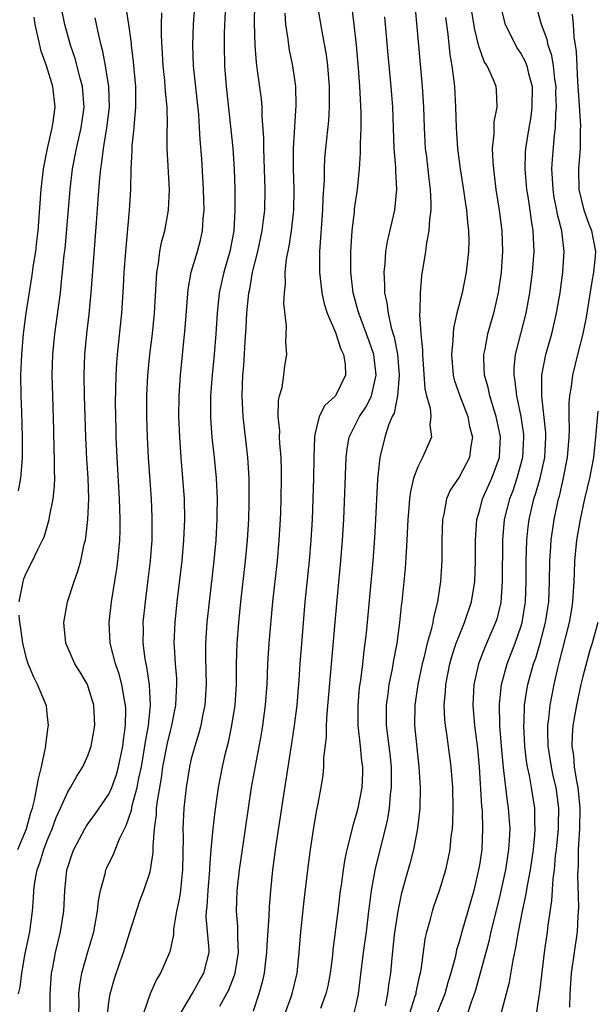
# Model space of a CAD drawing. Units: inches. Extents: x 2616000 to 2619000, y 1482000 to 1485000.
# Drawn here: x 2616090 to 2616146, y 1483656 to 1483751 of the extents above; entities that cross this region are included whole.
import ezdxf

# ---------------------------------------------------------------- set-up
doc = ezdxf.new("R2010")
doc.units = ezdxf.units.IN
doc.header["$MEASUREMENT"] = 0
doc.layers.add('LD26161482_2ft', color=190, linetype='Continuous')

msp = doc.modelspace()

# ---------------------------------------------------------------- linework, layer by layer
at = {"layer": 'LD26161482_2ft'}
for points, elevation in [([(2616098.86, 1483655), (2616099, 1483656.167), (2616099.127, 1483657), (2616099.542, 1483658.459), (2616100.101, 1483660.101), (2616100.425, 1483661), (2616101, 1483662.877), (2616102.006, 1483665.994), (2616102.397, 1483667), (2616103, 1483668.825), (2616103.043, 1483669), (2616103.294, 1483670.706), (2616103.292, 1483671.292), (2616103.417, 1483673), (2616103.611, 1483674.389), (2616103.635, 1483675), (2616103.707, 1483675.707), (2616104.108, 1483677.891), (2616104.253, 1483679), (2616104.69, 1483681.31), (2616105, 1483682.639), (2616105.102, 1483683), (2616105.516, 1483685), (2616105.574, 1483686.425), (2616105.613, 1483687), (2616105.586, 1483687.586), (2616105.464, 1483689), (2616105.356, 1483690.644), (2616105.346, 1483691), (2616105.427, 1483693), (2616105.643, 1483695), (2616106.117, 1483699), (2616106.293, 1483701), (2616106.369, 1483703), (2616106.326, 1483705), (2616106.178, 1483707), (2616106.005, 1483709), (2616105.875, 1483711), (2616105.808, 1483713), (2616105.822, 1483715), (2616105.948, 1483717), (2616106.404, 1483721.596), (2616106.682, 1483725.318), (2616106.999, 1483727), (2616107.599, 1483729), (2616107.893, 1483730.107), (2616108.096, 1483731), (2616108.152, 1483732.152), (2616108.239, 1483733), (2616108.188, 1483735), (2616108.018, 1483737.982), (2616107.862, 1483739.862), (2616107.812, 1483741), (2616107.721, 1483742.279), (2616107.225, 1483747), (2616107.157, 1483749), (2616107.223, 1483751), (2616107.511, 1483755)], 8810), ([(2616093.316, 1483655), (2616093.29, 1483657), (2616093.434, 1483659), (2616093.554, 1483659.553), (2616093.809, 1483661), (2616094.316, 1483663), (2616094.64, 1483665), (2616094.727, 1483667), (2616094.923, 1483669), (2616095, 1483669.277), (2616095.43, 1483670.57), (2616095.588, 1483671), (2616096.664, 1483673), (2616096.789, 1483673.211), (2616097, 1483673.515), (2616097.632, 1483674.368), (2616099, 1483676.368), (2616099.282, 1483677), (2616099.727, 1483678.273), (2616099.93, 1483679), (2616100.349, 1483681), (2616100.409, 1483681.591), (2616100.622, 1483683), (2616100.637, 1483684.637), (2616100.625, 1483685), (2616100.52, 1483685.48), (2616100.254, 1483687), (2616099.994, 1483687.994), (2616099.638, 1483689), (2616099.133, 1483691), (2616099.031, 1483693), (2616099.255, 1483695), (2616099.776, 1483698.223), (2616099.875, 1483699), (2616099.953, 1483699.953), (2616100.064, 1483701), (2616100.101, 1483701.9), (2616100.111, 1483703), (2616100.062, 1483704.062), (2616100.047, 1483705), (2616099.806, 1483709), (2616099.715, 1483711), (2616099.698, 1483711.698), (2616099.647, 1483714.353), (2616099.693, 1483717), (2616099.769, 1483718.231), (2616099.838, 1483719), (2616100.258, 1483723), (2616100.424, 1483725.575), (2616100.49, 1483727), (2616100.636, 1483729), (2616101.017, 1483733), (2616101.129, 1483735), (2616101.159, 1483737), (2616101.247, 1483738.753), (2616101.254, 1483739.254), (2616101.454, 1483741), (2616101.474, 1483741.474), (2616101.63, 1483743), (2616101.609, 1483743.609), (2616101.607, 1483745), (2616101.399, 1483747.399), (2616101.197, 1483749), (2616101.187, 1483749.187), (2616100.93, 1483751), (2616100.669, 1483752.668)], 8814), ([(2616105.937, 1483655), (2616107.102, 1483657), (2616107.77, 1483658.23), (2616108.211, 1483659), (2616108.729, 1483661), (2616108.731, 1483661.269), (2616108.456, 1483664.456), (2616108.471, 1483665), (2616108.536, 1483665.464), (2616108.631, 1483667), (2616108.805, 1483669), (2616108.807, 1483669.194), (2616108.943, 1483671), (2616109.137, 1483673), (2616109.319, 1483674.681), (2616109.632, 1483677), (2616110.027, 1483679), (2616110.332, 1483680.332), (2616110.604, 1483681.396), (2616110.944, 1483683), (2616111.257, 1483685), (2616111.38, 1483687), (2616111.398, 1483689), (2616111.47, 1483691), (2616111.626, 1483693), (2616111.825, 1483695), (2616112.275, 1483699), (2616112.458, 1483701), (2616112.572, 1483703), (2616112.626, 1483704.626), (2616112.62, 1483707), (2616112.531, 1483708.531), (2616112.491, 1483709), (2616112.035, 1483713), (2616111.947, 1483715), (2616112.021, 1483717), (2616112.1, 1483717.9), (2616112.221, 1483720.221), (2616112.33, 1483721.67), (2616112.406, 1483723), (2616112.602, 1483725), (2616112.673, 1483725.327), (2616112.96, 1483727), (2616113.469, 1483729), (2616113.897, 1483731), (2616114.026, 1483732.026), (2616114.126, 1483733), (2616114.163, 1483735), (2616114.029, 1483739), (2616114.029, 1483740.029), (2616113.879, 1483742.121), (2616113.874, 1483743), (2616113.805, 1483743.805), (2616113.444, 1483746.555), (2616113.325, 1483747.325), (2616113.192, 1483749), (2616113.134, 1483751.134), (2616113.175, 1483753)], 8806), ([(2616119.222, 1483753), (2616119.465, 1483751.465), (2616119.663, 1483750.337), (2616120.086, 1483748.086), (2616120.222, 1483747), (2616120.386, 1483745), (2616120.392, 1483743), (2616120.311, 1483741.689), (2616120.029, 1483739), (2616119.945, 1483738.055), (2616119.891, 1483737), (2616119.891, 1483735.891), (2616119.785, 1483734.215), (2616119.755, 1483733), (2616119.458, 1483729), (2616119.46, 1483727), (2616119.685, 1483725), (2616119.905, 1483723.905), (2616120.194, 1483723), (2616121, 1483721.128), (2616121.533, 1483719.533), (2616121.794, 1483719), (2616121.941, 1483718.059), (2616121.986, 1483717), (2616121, 1483715.011), (2616119.953, 1483714.047), (2616119.419, 1483713), (2616119, 1483711.257), (2616118.951, 1483711), (2616118.902, 1483709), (2616118.878, 1483707), (2616118.813, 1483705), (2616118.734, 1483703), (2616118.617, 1483701), (2616118.441, 1483699), (2616118.039, 1483695), (2616117.754, 1483691.754), (2616117.534, 1483689), (2616117.435, 1483687.434), (2616117.246, 1483685), (2616117, 1483683), (2616116.742, 1483681.258), (2616115.883, 1483675.883), (2616115.19, 1483671.19), (2616114.898, 1483669), (2616114.69, 1483667), (2616114.56, 1483665.44), (2616114.541, 1483664.541), (2616114.339, 1483661.66), (2616114.319, 1483661), (2616114.203, 1483660.203), (2616114.065, 1483659), (2616113.881, 1483658.119), (2616113.553, 1483657), (2616113, 1483655.314)], 8802), ([(2616128.682, 1483753.318), (2616129.43, 1483745), (2616129.547, 1483743), (2616129.604, 1483741), (2616129.717, 1483739), (2616129.822, 1483738.178), (2616130.055, 1483736.055), (2616130.197, 1483735), (2616130.27, 1483733.73), (2616130.259, 1483733), (2616130.125, 1483732.126), (2616130.07, 1483731), (2616129.832, 1483729.832), (2616129.726, 1483729), (2616129.354, 1483726.646), (2616129.207, 1483725), (2616129.187, 1483723.187), (2616129.15, 1483722.85), (2616129.288, 1483721), (2616129.45, 1483719.45), (2616129.444, 1483719), (2616129.662, 1483715.662), (2616129.832, 1483715), (2616130.195, 1483713.805), (2616130.258, 1483713), (2616130.172, 1483712.172), (2616130.321, 1483711), (2616129.452, 1483709), (2616129, 1483708.123), (2616128.587, 1483707), (2616128.27, 1483705.731), (2616128.191, 1483705), (2616128.137, 1483704.137), (2616128.031, 1483703), (2616127.934, 1483701), (2616127.849, 1483699.849), (2616127.757, 1483698.242), (2616127.453, 1483695), (2616127.393, 1483694.608), (2616127.221, 1483693), (2616126.947, 1483691), (2616126.638, 1483689.361), (2616126.502, 1483688.503), (2616126.186, 1483687), (2616126.072, 1483686.072), (2616125.908, 1483685), (2616125.931, 1483683.931), (2616125.929, 1483683), (2616126.277, 1483680.277), (2616126.41, 1483679), (2616126.402, 1483678.403), (2616126.42, 1483677), (2616126.322, 1483676.322), (2616126.207, 1483675), (2616126.042, 1483673.958), (2616125.818, 1483673), (2616124.855, 1483669.145), (2616124.464, 1483667), (2616124.291, 1483665.709), (2616124.217, 1483665), (2616123.966, 1483663), (2616123.691, 1483661), (2616123.407, 1483658.593), (2616123.193, 1483657), (2616123, 1483656.056), (2616122.756, 1483655)], 8796), ([(2616136.987, 1483753), (2616137.378, 1483751.378), (2616137.488, 1483751), (2616137.995, 1483750.005), (2616138.47, 1483749), (2616138.667, 1483748.667), (2616139, 1483748.189), (2616139.426, 1483747.426), (2616139.588, 1483747), (2616139.75, 1483746.25), (2616140.1, 1483745), (2616140.072, 1483743), (2616139.953, 1483742.047), (2616139.763, 1483741), (2616139.453, 1483739), (2616139.422, 1483738.578), (2616139.374, 1483737), (2616139.552, 1483735), (2616139.674, 1483734.326), (2616139.873, 1483733), (2616139.992, 1483731.992), (2616140.166, 1483731), (2616140.257, 1483729), (2616140.112, 1483727), (2616139.839, 1483725), (2616139.472, 1483723), (2616138.454, 1483719), (2616138.321, 1483717.679), (2616138.311, 1483717), (2616138.427, 1483716.427), (2616138.568, 1483715), (2616138.986, 1483712.986), (2616139.239, 1483711.239), (2616139.261, 1483711), (2616139.167, 1483709), (2616138.623, 1483707), (2616138.207, 1483705.793), (2616137.892, 1483705), (2616137.392, 1483703), (2616137.217, 1483701), (2616137.179, 1483697), (2616137.042, 1483694.958), (2616136.654, 1483693.346), (2616136.544, 1483693), (2616135.472, 1483690.528), (2616134.88, 1483689), (2616134.424, 1483687), (2616134.331, 1483685), (2616134.502, 1483683), (2616134.778, 1483680.778), (2616134.95, 1483679), (2616135.185, 1483675.185), (2616135.226, 1483674.774), (2616135.289, 1483673), (2616135.194, 1483671), (2616135, 1483669.646), (2616134.898, 1483669), (2616134.429, 1483667), (2616133.261, 1483663), (2616133, 1483662.022), (2616132.762, 1483661.239), (2616132.641, 1483660.641), (2616132.2, 1483659), (2616131.915, 1483658.086), (2616131.609, 1483657), (2616130.285, 1483653.715)], 8790), ([(2616133.828, 1483655), (2616134.212, 1483656.212), (2616134.505, 1483657), (2616134.624, 1483657.375), (2616135.917, 1483662.083), (2616136.124, 1483663), (2616137, 1483666.526), (2616137.525, 1483669), (2616137.842, 1483671), (2616137.903, 1483671.903), (2616137.947, 1483673), (2616137.799, 1483675), (2616137.689, 1483675.689), (2616137.356, 1483678.643), (2616137.267, 1483679.267), (2616137.117, 1483681), (2616136.972, 1483683), (2616136.916, 1483685.084), (2616137.105, 1483687), (2616137.663, 1483689), (2616138.457, 1483691), (2616139, 1483692.572), (2616139.128, 1483693), (2616139.447, 1483695), (2616139.508, 1483697), (2616139.499, 1483699), (2616139.567, 1483701), (2616139.705, 1483702.295), (2616139.798, 1483703), (2616140.264, 1483705), (2616140.454, 1483705.546), (2616140.859, 1483707), (2616141.312, 1483709), (2616141.42, 1483711), (2616141.41, 1483711.409), (2616141.028, 1483714.972), (2616141.049, 1483717), (2616141.43, 1483719), (2616141.997, 1483721), (2616142.471, 1483723), (2616142.809, 1483725), (2616143.082, 1483727), (2616143.211, 1483729), (2616142.975, 1483731), (2616142.57, 1483732.57), (2616142.504, 1483733), (2616142.246, 1483734.246), (2616142.121, 1483735), (2616142.081, 1483736.081), (2616142.009, 1483737), (2616142.071, 1483737.929), (2616142.275, 1483740.275), (2616142.372, 1483741), (2616142.39, 1483742.39), (2616142.454, 1483743), (2616142.408, 1483744.408), (2616142.414, 1483745), (2616142.301, 1483745.699), (2616142.171, 1483747), (2616142.015, 1483748.015), (2616141.662, 1483749), (2616141.564, 1483749.564), (2616141.016, 1483751), (2616140.446, 1483753)], 8788), ([(2616090.231, 1483705.769), (2616090.448, 1483707), (2616090.567, 1483708.567), (2616090.616, 1483709), (2616090.63, 1483711), (2616090.563, 1483713.437), (2616090.498, 1483715), (2616090.461, 1483717), (2616090.536, 1483719), (2616090.72, 1483721), (2616090.978, 1483723), (2616091.522, 1483726.478), (2616091.69, 1483727.69), (2616091.898, 1483729), (2616092.02, 1483729.98), (2616092.138, 1483731), (2616092.42, 1483735), (2616092.664, 1483737), (2616093.045, 1483739), (2616093.485, 1483741), (2616093.58, 1483741.581), (2616093.771, 1483743), (2616093.57, 1483745), (2616092.946, 1483747), (2616092.418, 1483748.418), (2616092.282, 1483749), (2616092.118, 1483749.882), (2616091.854, 1483751), (2616091.734, 1483751.734)], 8820), ([(2616090.298, 1483695), (2616090.615, 1483696.615), (2616090.663, 1483697), (2616090.75, 1483697.251), (2616091, 1483697.865), (2616091.586, 1483699), (2616092.101, 1483700.101), (2616092.565, 1483701), (2616092.702, 1483701.298), (2616093.213, 1483703), (2616093.245, 1483703.245), (2616093.598, 1483705), (2616093.734, 1483706.265), (2616093.751, 1483707), (2616093.717, 1483707.717), (2616093.735, 1483709), (2616093.703, 1483709.703), (2616093.656, 1483711.656), (2616093.547, 1483715), (2616093.507, 1483717), (2616093.569, 1483719), (2616093.754, 1483721), (2616094.287, 1483725), (2616094.437, 1483726.437), (2616094.513, 1483727), (2616094.673, 1483728.673), (2616094.744, 1483729.256), (2616095.237, 1483735), (2616095.475, 1483737), (2616095.845, 1483739), (2616096.309, 1483741), (2616096.588, 1483743), (2616096.43, 1483745), (2616096.204, 1483745.796), (2616095.718, 1483747.718), (2616095.27, 1483749), (2616094.736, 1483751), (2616094.441, 1483752.441)], 8818), ([(2616096.046, 1483653.954), (2616096.11, 1483656.11), (2616096.093, 1483657), (2616096.169, 1483657.831), (2616096.372, 1483659), (2616096.946, 1483661.053), (2616097.528, 1483663), (2616097.909, 1483665), (2616098.006, 1483665.994), (2616098.188, 1483667), (2616098.637, 1483668.637), (2616098.709, 1483669), (2616098.792, 1483669.208), (2616099.458, 1483670.542), (2616100.034, 1483672.034), (2616100.503, 1483673), (2616100.682, 1483673.318), (2616101.188, 1483674.812), (2616101.262, 1483675.261), (2616101.753, 1483677), (2616101.915, 1483677.915), (2616102.156, 1483679), (2616102.504, 1483681), (2616102.555, 1483681.445), (2616102.844, 1483683), (2616103.04, 1483685), (2616102.951, 1483686.95), (2616102.691, 1483688.691), (2616102.611, 1483689), (2616102.525, 1483689.475), (2616102.335, 1483691), (2616102.35, 1483692.35), (2616102.337, 1483693), (2616102.547, 1483695), (2616102.826, 1483697.174), (2616103.036, 1483699), (2616103.193, 1483701), (2616103.215, 1483703.215), (2616103.131, 1483705), (2616102.858, 1483709), (2616102.755, 1483711), (2616102.692, 1483713), (2616102.697, 1483715), (2616102.798, 1483717), (2616102.992, 1483719), (2616103.231, 1483721), (2616103.427, 1483723), (2616103.608, 1483726.392), (2616103.667, 1483727), (2616103.824, 1483727.824), (2616103.963, 1483729), (2616104.12, 1483729.88), (2616104.426, 1483731), (2616104.793, 1483733), (2616104.877, 1483735), (2616104.674, 1483739), (2616104.669, 1483740.668), (2616104.698, 1483741.302), (2616104.647, 1483743), (2616104.489, 1483744.489), (2616104.471, 1483745), (2616104.421, 1483745.579), (2616104.272, 1483747), (2616104.21, 1483748.209), (2616104.097, 1483749.903), (2616104.1, 1483751), (2616104.135, 1483752.135)], 8812), ([(2616110.282, 1483752.282), (2616110.193, 1483750.194), (2616110.177, 1483749), (2616110.229, 1483747), (2616110.388, 1483745), (2616111.026, 1483739.026), (2616111.162, 1483737), (2616111.223, 1483735), (2616111.244, 1483733), (2616111.126, 1483731), (2616110.731, 1483729), (2616110.158, 1483727), (2616109.721, 1483725), (2616109.511, 1483723), (2616109.381, 1483721), (2616109.222, 1483719), (2616109.026, 1483717.026), (2616108.874, 1483715), (2616108.871, 1483712.871), (2616108.996, 1483711), (2616109.215, 1483709), (2616109.41, 1483707), (2616109.503, 1483705), (2616109.495, 1483703.495), (2616109.485, 1483703), (2616109.378, 1483701), (2616109.196, 1483699), (2616108.73, 1483695), (2616108.519, 1483693), (2616108.386, 1483691), (2616108.38, 1483689.62), (2616108.455, 1483687), (2616108.325, 1483685), (2616108.13, 1483684.131), (2616107.913, 1483683), (2616107.73, 1483682.27), (2616107.33, 1483681), (2616107, 1483679.792), (2616106.812, 1483679), (2616106.492, 1483677), (2616106.29, 1483675), (2616106.187, 1483673), (2616106.201, 1483672.201), (2616106.163, 1483669), (2616106.043, 1483668.043), (2616105.947, 1483667), (2616105.829, 1483666.171), (2616105.564, 1483665), (2616105.27, 1483663.27), (2616105.258, 1483662.741), (2616104.924, 1483661.076), (2616104.897, 1483661), (2616104.016, 1483659), (2616103.624, 1483658.376), (2616103.02, 1483657), (2616102.334, 1483655)], 8808), ([(2616109.787, 1483655.787), (2616110.631, 1483657.368), (2616111.202, 1483658.799), (2616111.252, 1483659), (2616111.577, 1483661), (2616111.509, 1483662.491), (2616111.525, 1483663.525), (2616111.397, 1483665), (2616111.462, 1483667), (2616111.677, 1483669), (2616111.957, 1483671), (2616112.55, 1483675), (2616112.857, 1483677), (2616113.823, 1483682.177), (2616113.957, 1483683), (2616114.222, 1483685), (2616114.357, 1483687), (2616114.443, 1483689), (2616114.573, 1483691), (2616114.929, 1483695), (2616115.356, 1483699), (2616115.535, 1483701), (2616115.655, 1483703), (2616115.681, 1483703.681), (2616115.729, 1483705), (2616115.77, 1483707), (2616115.765, 1483707.765), (2616115.728, 1483709), (2616115.607, 1483710.393), (2616115.581, 1483711), (2616115.586, 1483711.587), (2616115.446, 1483713), (2616115.463, 1483714.537), (2616115.567, 1483715), (2616115.817, 1483715.817), (2616115.994, 1483717), (2616116.088, 1483717.912), (2616116.272, 1483719), (2616116.192, 1483720.192), (2616116.234, 1483721.766), (2616115.994, 1483723.994), (2616116.044, 1483725), (2616116.153, 1483725.847), (2616116.125, 1483727), (2616116.238, 1483728.238), (2616116.5, 1483729.5), (2616116.722, 1483731), (2616116.948, 1483733), (2616116.988, 1483735), (2616116.924, 1483737.076), (2616116.921, 1483739), (2616117.184, 1483743.184), (2616117.148, 1483745), (2616116.854, 1483747), (2616116.537, 1483748.537), (2616116.466, 1483749), (2616116.412, 1483749.588), (2616116.195, 1483751), (2616116.103, 1483752.103)], 8804), ([(2616116.098, 1483655), (2616116.689, 1483656.688), (2616116.788, 1483657), (2616117.269, 1483659), (2616117.483, 1483661), (2616117.636, 1483663), (2616117.967, 1483666.033), (2616118.324, 1483669), (2616118.585, 1483671), (2616118.892, 1483673.109), (2616119.178, 1483674.822), (2616119.279, 1483675.279), (2616119.597, 1483677), (2616119.789, 1483678.211), (2616119.872, 1483679), (2616119.885, 1483679.885), (2616120.126, 1483681.874), (2616120.136, 1483683), (2616120.196, 1483684.196), (2616121.138, 1483694.862), (2616121.531, 1483699), (2616121.697, 1483701), (2616121.814, 1483703), (2616122.043, 1483709), (2616122.136, 1483709.864), (2616122.343, 1483711), (2616123.339, 1483713), (2616124.002, 1483713.997), (2616124.484, 1483715), (2616124.966, 1483717), (2616124.708, 1483719), (2616124.284, 1483720.284), (2616123.256, 1483723), (2616123.212, 1483723.212), (2616122.702, 1483725), (2616122.489, 1483727), (2616122.488, 1483729), (2616122.617, 1483731), (2616122.84, 1483732.84), (2616122.863, 1483733.137), (2616123.139, 1483735), (2616123.335, 1483737), (2616123.443, 1483738.557), (2616123.428, 1483739.428), (2616123.487, 1483741), (2616123.484, 1483742.516), (2616123.361, 1483745), (2616123.233, 1483746.767), (2616123.044, 1483749), (2616122.828, 1483751), (2616122.608, 1483752.608)], 8800), ([(2616125.755, 1483751.755), (2616126.074, 1483748.074), (2616126.373, 1483745), (2616126.527, 1483743), (2616126.678, 1483739), (2616126.817, 1483737.183), (2616126.812, 1483736.813), (2616126.921, 1483735), (2616126.725, 1483733), (2616126.025, 1483729.975), (2616125.869, 1483729), (2616125.79, 1483727.79), (2616125.701, 1483727), (2616125.774, 1483725.774), (2616125.765, 1483725), (2616126.001, 1483724.001), (2616126.101, 1483723), (2616126.42, 1483721.58), (2616126.701, 1483720.701), (2616127.03, 1483719.03), (2616127.19, 1483717), (2616127.02, 1483714.98), (2616126.683, 1483713.317), (2616126.516, 1483713), (2616126.15, 1483712.15), (2616125.784, 1483711), (2616125.295, 1483709), (2616125.083, 1483706.917), (2616124.898, 1483703), (2616124.796, 1483701.204), (2616124.627, 1483699), (2616123.965, 1483691.965), (2616123.862, 1483691), (2616123.754, 1483690.245), (2616123.616, 1483689), (2616123.416, 1483687.416), (2616123.31, 1483686.69), (2616123.164, 1483685), (2616123.186, 1483683), (2616123.411, 1483681), (2616123.542, 1483679.542), (2616123.621, 1483679), (2616123.611, 1483678.389), (2616123.544, 1483677), (2616123.159, 1483675), (2616123, 1483674.369), (2616122.678, 1483673.322), (2616122.507, 1483672.507), (2616122.115, 1483671), (2616121.906, 1483670.094), (2616121.734, 1483669), (2616121.54, 1483667.54), (2616121.454, 1483667), (2616121.227, 1483665), (2616120.753, 1483661.247), (2616120.701, 1483660.701), (2616120.487, 1483659), (2616120.25, 1483657.751), (2616120.074, 1483657), (2616119.553, 1483655.553)], 8798), ([(2616128.177, 1483655), (2616128.752, 1483656.752), (2616128.819, 1483657), (2616128.842, 1483657.158), (2616129.204, 1483658.796), (2616129.264, 1483659), (2616129.325, 1483659.325), (2616129.713, 1483662.287), (2616129.867, 1483663), (2616130.217, 1483664.217), (2616130.404, 1483665), (2616130.544, 1483665.455), (2616131.106, 1483667), (2616131.711, 1483669), (2616131.951, 1483670.05), (2616132.122, 1483671), (2616132.248, 1483672.248), (2616132.35, 1483673), (2616132.388, 1483673.612), (2616132.423, 1483675), (2616132.382, 1483677), (2616132.232, 1483679), (2616131.803, 1483682.197), (2616131.675, 1483683), (2616131.614, 1483683.614), (2616131.549, 1483685), (2616131.671, 1483686.329), (2616131.7, 1483687), (2616132.106, 1483689), (2616132.299, 1483689.7), (2616132.731, 1483691), (2616133, 1483691.709), (2616133.541, 1483693), (2616134.216, 1483695), (2616134.535, 1483697), (2616134.605, 1483699), (2616134.599, 1483701), (2616134.717, 1483703), (2616135, 1483703.941), (2616135.275, 1483705), (2616136.191, 1483707), (2616136.917, 1483709), (2616136.923, 1483709.077), (2616137.013, 1483711.013), (2616136.604, 1483713), (2616136.405, 1483713.595), (2616135.984, 1483715), (2616135.818, 1483715.818), (2616135.483, 1483717), (2616135.408, 1483718.592), (2616135.415, 1483719), (2616135.536, 1483719.536), (2616135.807, 1483721), (2616136.059, 1483721.941), (2616136.366, 1483723), (2616136.82, 1483725), (2616137.121, 1483727), (2616137.263, 1483729), (2616137.192, 1483731), (2616136.936, 1483733), (2616136.616, 1483735), (2616136.445, 1483736.445), (2616136.365, 1483737), (2616136.298, 1483737.702), (2616136.26, 1483739), (2616136.405, 1483740.405), (2616136.396, 1483741), (2616136.42, 1483741.58), (2616136.712, 1483743), (2616136.636, 1483744.636), (2616136.596, 1483745), (2616136.343, 1483745.657), (2616135.726, 1483747), (2616135.437, 1483747.437), (2616134.914, 1483748.914), (2616134.522, 1483750.522), (2616134.25, 1483752.25)], 8792), ([(2616137.062, 1483654.938), (2616137.881, 1483658.119), (2616138.24, 1483660.24), (2616138.525, 1483661.474), (2616138.767, 1483663), (2616139.155, 1483665), (2616139.489, 1483666.51), (2616139.665, 1483667.664), (2616139.931, 1483669), (2616140.236, 1483671), (2616140.362, 1483672.362), (2616140.403, 1483673), (2616140.362, 1483673.638), (2616140.343, 1483675), (2616140.028, 1483677), (2616139.825, 1483678.175), (2616139.642, 1483679), (2616139.549, 1483679.549), (2616139.377, 1483681), (2616139.284, 1483683), (2616139.311, 1483683.311), (2616139.367, 1483685), (2616139.572, 1483686.428), (2616139.679, 1483687), (2616140.232, 1483689), (2616140.439, 1483689.561), (2616140.871, 1483691), (2616141.406, 1483693), (2616141.713, 1483695), (2616141.79, 1483697), (2616141.806, 1483699), (2616141.874, 1483699.875), (2616141.932, 1483701), (2616142.222, 1483703), (2616142.654, 1483705), (2616142.734, 1483705.266), (2616143.12, 1483706.88), (2616143.542, 1483709), (2616143.689, 1483711), (2616143.726, 1483711.725), (2616143.686, 1483713), (2616143.682, 1483714.318), (2616143.751, 1483715), (2616143.906, 1483715.906), (2616144.038, 1483717), (2616144.518, 1483719), (2616145.044, 1483721), (2616145.385, 1483722.615), (2616145.914, 1483726.086), (2616146.084, 1483727), (2616146.213, 1483728.213), (2616146.273, 1483729), (2616145.897, 1483731), (2616145.624, 1483731.624), (2616145.133, 1483733), (2616144.646, 1483735), (2616144.621, 1483737), (2616144.795, 1483739), (2616144.798, 1483740.798), (2616144.815, 1483741.185), (2616144.579, 1483744.579), (2616144.566, 1483745), (2616144.521, 1483745.479), (2616144.411, 1483748.411), (2616144.173, 1483749.827), (2616144.123, 1483751), (2616144.02, 1483752.02)], 8786), ([(2616090.219, 1483657), (2616090.374, 1483657.627), (2616090.542, 1483659), (2616090.886, 1483660.886), (2616091.311, 1483663), (2616091.58, 1483665), (2616091.686, 1483666.314), (2616091.711, 1483667), (2616091.806, 1483667.806), (2616092.028, 1483669), (2616092.296, 1483669.703), (2616092.669, 1483671), (2616093, 1483671.862), (2616093.485, 1483673), (2616093.894, 1483674.106), (2616094.309, 1483675), (2616095, 1483676.587), (2616095.272, 1483677), (2616095.888, 1483678.112), (2616096.48, 1483679), (2616097, 1483680.175), (2616097.284, 1483681), (2616097.543, 1483682.457), (2616097.622, 1483683), (2616097.541, 1483685), (2616097, 1483686.779), (2616096.91, 1483687), (2616096.198, 1483688.197), (2616095.686, 1483689), (2616094.817, 1483691), (2616094.663, 1483692.663), (2616094.619, 1483693), (2616094.971, 1483695), (2616095.616, 1483697), (2616096.001, 1483697.999), (2616096.27, 1483699), (2616096.615, 1483700.615), (2616096.721, 1483701), (2616096.768, 1483701.232), (2616096.972, 1483703), (2616097.054, 1483705), (2616097, 1483707), (2616096.867, 1483708.867), (2616096.759, 1483711), (2616096.638, 1483715), (2616096.589, 1483717), (2616096.652, 1483719), (2616096.845, 1483721), (2616097.076, 1483722.924), (2616097.278, 1483725), (2616097.786, 1483731.786), (2616097.974, 1483734.026), (2616098.108, 1483736.108), (2616098.205, 1483737), (2616098.324, 1483737.676), (2616098.469, 1483739), (2616098.815, 1483741), (2616099.049, 1483743), (2616098.987, 1483745), (2616098.673, 1483747), (2616098.412, 1483748.412), (2616098.248, 1483749), (2616098.017, 1483749.983), (2616097.676, 1483751.676)], 8816), ([(2616131.689, 1483751.689), (2616131.917, 1483750.082), (2616132.104, 1483748.104), (2616132.287, 1483747), (2616132.495, 1483745.505), (2616132.541, 1483745), (2616132.668, 1483743), (2616132.719, 1483741), (2616132.857, 1483739), (2616133.118, 1483737), (2616133.37, 1483735.37), (2616133.608, 1483733.608), (2616133.714, 1483733), (2616133.802, 1483731.802), (2616133.919, 1483731), (2616133.95, 1483730.05), (2616133.928, 1483729), (2616133.693, 1483727), (2616133.29, 1483725), (2616132.797, 1483723), (2616132.456, 1483721.544), (2616132.414, 1483721), (2616132.403, 1483720.403), (2616132.256, 1483719), (2616132.424, 1483717), (2616132.538, 1483716.538), (2616133.062, 1483715), (2616133.843, 1483713), (2616134.027, 1483712.027), (2616134.303, 1483711), (2616134.142, 1483710.142), (2616134.026, 1483709), (2616133, 1483707.11), (2616132.143, 1483705.857), (2616131.772, 1483705), (2616131.507, 1483703.507), (2616131.38, 1483703), (2616131.327, 1483701), (2616131.314, 1483699), (2616131.207, 1483697), (2616130.921, 1483695), (2616130.511, 1483693.489), (2616130.441, 1483693), (2616130.295, 1483692.295), (2616129.917, 1483691), (2616129.589, 1483689.589), (2616129.427, 1483689), (2616128.982, 1483687), (2616128.689, 1483685), (2616128.686, 1483683), (2616129.106, 1483679), (2616129.222, 1483677), (2616129.178, 1483675), (2616128.97, 1483673.03), (2616128.587, 1483671), (2616128.259, 1483669.741), (2616127.685, 1483667.685), (2616127.372, 1483666.628), (2616127.039, 1483665), (2616126.71, 1483662.71), (2616126.465, 1483660.466), (2616126.333, 1483659), (2616126.157, 1483657.843), (2616126.062, 1483657), (2616125.823, 1483655.823)], 8794), ([(2616140.502, 1483655), (2616140.773, 1483656.773), (2616140.85, 1483657.15), (2616141.303, 1483661), (2616141.575, 1483663), (2616141.642, 1483663.642), (2616141.999, 1483666), (2616142.131, 1483668.131), (2616142.259, 1483669), (2616142.375, 1483670.375), (2616142.459, 1483671), (2616142.642, 1483673), (2616142.638, 1483673.362), (2616142.685, 1483675), (2616142.412, 1483677), (2616142.144, 1483678.143), (2616141.96, 1483679), (2616141.643, 1483681), (2616141.602, 1483682.398), (2616141.61, 1483683), (2616141.708, 1483683.708), (2616141.831, 1483685), (2616142.217, 1483687), (2616142.578, 1483688.578), (2616142.761, 1483689.239), (2616143, 1483690.235), (2616143.714, 1483693), (2616143.904, 1483694.096), (2616144.047, 1483695), (2616144.175, 1483697), (2616144.192, 1483697.808), (2616144.249, 1483699), (2616144.443, 1483701), (2616144.78, 1483703), (2616145.219, 1483705), (2616145.704, 1483707), (2616146.087, 1483709), (2616146.29, 1483711), (2616146.495, 1483713.505)], 8784), ([(2616090.153, 1483671), (2616091.003, 1483673), (2616091.422, 1483674.578), (2616091.57, 1483675), (2616091.773, 1483675.773), (2616092.157, 1483677.843), (2616092.459, 1483679), (2616092.846, 1483680.846), (2616092.868, 1483681), (2616092.865, 1483681.135), (2616093, 1483682.157), (2616093.11, 1483682.889), (2616093.14, 1483683), (2616093, 1483684.175), (2616092.928, 1483684.928), (2616092.85, 1483685.15), (2616092.078, 1483687), (2616091.703, 1483687.703), (2616091.162, 1483689), (2616091, 1483689.51), (2616090.637, 1483691), (2616090.449, 1483692.449), (2616090.35, 1483693), (2616090.297, 1483693.703)], 8818), ([(2616146.481, 1483693), (2616145.918, 1483691), (2616145.685, 1483690.315), (2616145, 1483687.782), (2616144.815, 1483687), (2616144.386, 1483685), (2616144.277, 1483684.278), (2616144.053, 1483683), (2616143.969, 1483682.03), (2616143.955, 1483681), (2616144.099, 1483680.099), (2616144.172, 1483679), (2616144.398, 1483677.602), (2616144.524, 1483677), (2616144.721, 1483675), (2616144.677, 1483673), (2616144.56, 1483671), (2616144.548, 1483669.452), (2616144.482, 1483668.482), (2616144.601, 1483665.399), (2616144.53, 1483664.53), (2616144.458, 1483663), (2616144.161, 1483661), (2616143.888, 1483659), (2616143.769, 1483657), (2616143.709, 1483655.709)], 8782)]:
    msp.add_lwpolyline(points, dxfattribs=dict(at, elevation=elevation))

doc.saveas('drawing.dxf')
